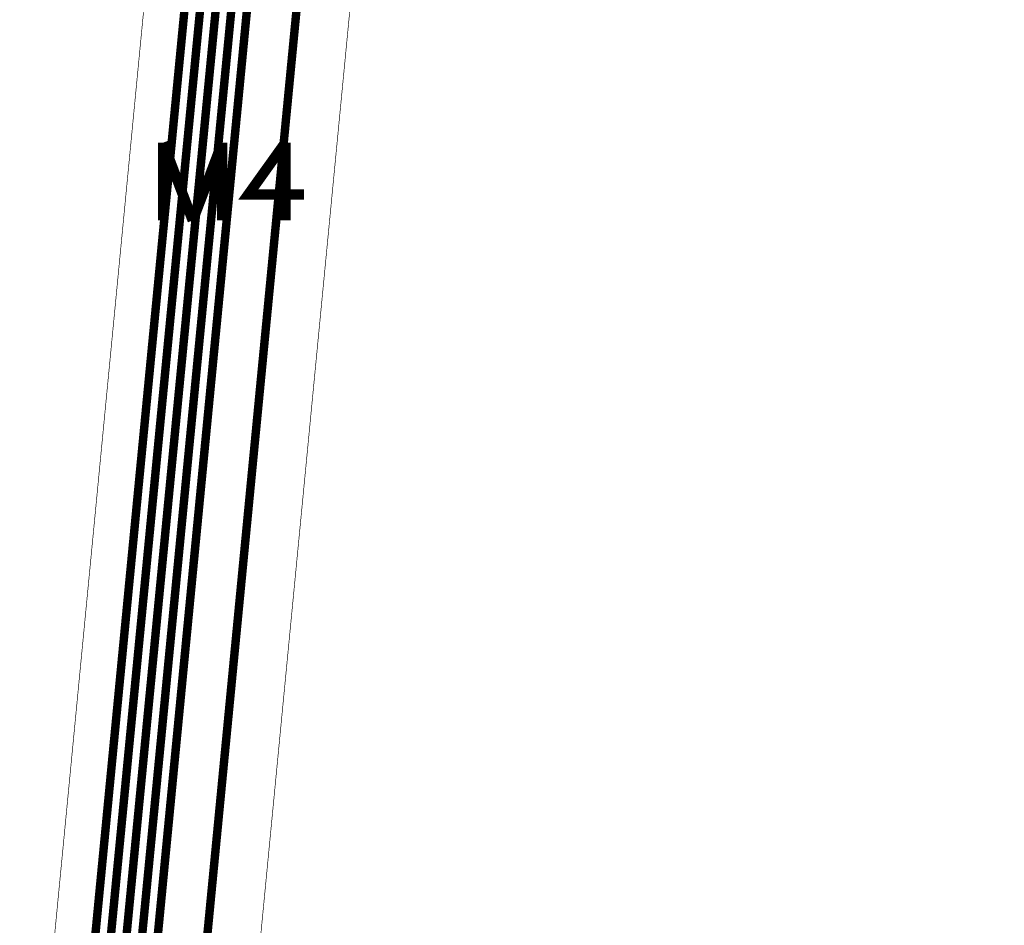
# Model space of a CAD drawing. Extents: x -1.4 to 11.8, y -0.1 to 6.5.
# Drawn here: x 2.8 to 3.6, y 2 to 2.7 of the extents above; entities that cross this region are included whole.
import ezdxf

# ---------------------------------------------------------------- set-up
doc = ezdxf.new("R2010")
doc.units = 0
doc.header["$MEASUREMENT"] = 0
for name, color, linetype in [('12_TRA-FS', 2, 'CONTINUOUS'), ('19_OUTLINE', 230, 'CONTINUOUS'), ('22_SLK-NS', 214, 'CONTINUOUS'), ('6_TRA-NS', 1, 'CONTINUOUS')]:
    doc.layers.add(name, color=color, linetype=linetype)

msp = doc.modelspace()

# ---------------------------------------------------------------- linework, layer by layer
at = {"layer": '12_TRA-FS'}
for points in [[(3.596, 3.2972, 0.0065, 0.0065, 0), (3.58, 3.2957, 0.0065, 0.0065, 0), (3.5748, 3.2914, 0.0065, 0.0065, 0), (3.4567, 3.1923, 0.0065, 0.0065, 0), (3.4567, 3.1923, 0.0065, 0.0065, 0), (3.44893, 3.18736, 0.0065, 0.0065, 0), (3.4432, 3.18529, 0.0065, 0.0065, 0), (3.43719, 3.18424, 0.0065, 0.0065, 0), (3.4311, 3.1842, 0.0065, 0.0065, 0), (3.2997, 3.1957, 0.0065, 0.0065, 0), (3.2144, 3.2032, 0.0065, 0.0065, 0), (3.2144, 3.2032, 0.0065, 0.0065, 0), (3.17949, 3.20314, 0.0065, 0.0065, 0), (3.14511, 3.19701, 0.0065, 0.0065, 0), (3.11232, 3.18501, 0.0065, 0.0065, 0), (3.08211, 3.1675, 0.0065, 0.0065, 0), (3.0554, 3.14501, 0.0065, 0.0065, 0), (3.033, 3.11822, 0.0065, 0.0065, 0), (3.01559, 3.08795, 0.0065, 0.0065, 0), (2.9979, 3.0231, 0.0065, 0.0065, 0), (2.8727, 1.723, 0.0065, 0.0065, 0)], [(3.5466, 3.2353, 0.0065, 0.0065, 0), (3.5366, 3.2269, 0.0065, 0.0065, 0), (3.4788, 3.1784, 0.0065, 0.0065, 0), (3.4788, 3.1784, 0.0065, 0.0065, 0), (3.47114, 3.17351, 0.0065, 0.0065, 0), (3.46542, 3.17142, 0.0065, 0.0065, 0), (3.45941, 3.17035, 0.0065, 0.0065, 0), (3.4533, 3.1704, 0.0065, 0.0065, 0), (3.2943, 3.1843, 0.0065, 0.0065, 0), (3.2252, 3.1903, 0.0065, 0.0065, 0), (3.2252, 3.1903, 0.0065, 0.0065, 0), (3.19054, 3.19035, 0.0065, 0.0065, 0), (3.15623, 3.18436, 0.0065, 0.0065, 0), (3.12349, 3.17251, 0.0065, 0.0065, 0), (3.0933, 3.15515, 0.0065, 0.0065, 0), (3.06658, 3.13281, 0.0065, 0.0065, 0), (3.04415, 3.10617, 0.0065, 0.0065, 0), (3.02669, 3.07605, 0.0065, 0.0065, 0), (3.0087, 3.0102, 0.0065, 0.0065, 0), (2.8847, 1.7225, 0.0065, 0.0065, 0)], [(3.5626, 3.2163, 0.0065, 0.0065, 0), (3.5526, 3.2079, 0.0065, 0.0065, 0), (3.5005, 3.1643, 0.0065, 0.0065, 0), (3.5005, 3.1643, 0.0065, 0.0065, 0), (3.49284, 3.15941, 0.0065, 0.0065, 0), (3.48712, 3.15732, 0.0065, 0.0065, 0), (3.48111, 3.15625, 0.0065, 0.0065, 0), (3.475, 3.1562, 0.0065, 0.0065, 0), (3.2887, 3.1726, 0.0065, 0.0065, 0), (3.236, 3.1772, 0.0065, 0.0065, 0), (3.236, 3.1772, 0.0065, 0.0065, 0), (3.20108, 3.17714, 0.0065, 0.0065, 0), (3.16669, 3.17101, 0.0065, 0.0065, 0), (3.13388, 3.159, 0.0065, 0.0065, 0), (3.10365, 3.14148, 0.0065, 0.0065, 0), (3.07693, 3.11898, 0.0065, 0.0065, 0), (3.05452, 3.09218, 0.0065, 0.0065, 0), (3.0371, 3.06189, 0.0065, 0.0065, 0), (3.0195, 2.9972, 0.0065, 0.0065, 0), (2.8967, 1.7224, 0.0065, 0.0065, 0)], [(3.5785, 3.1975, 0.0065, 0.0065, 0), (3.5684, 3.189, 0.0065, 0.0065, 0), (3.5225, 3.1504, 0.0065, 0.0065, 0), (3.5225, 3.1504, 0.0065, 0.0065, 0), (3.51473, 3.14546, 0.0065, 0.0065, 0), (3.509, 3.14339, 0.0065, 0.0065, 0), (3.50299, 3.14234, 0.0065, 0.0065, 0), (3.4969, 3.1423, 0.0065, 0.0065, 0), (3.2832, 3.161, 0.0065, 0.0065, 0), (3.2468, 3.1642, 0.0065, 0.0065, 0), (3.2468, 3.1642, 0.0065, 0.0065, 0), (3.21213, 3.16425, 0.0065, 0.0065, 0), (3.17783, 3.15826, 0.0065, 0.0065, 0), (3.14508, 3.14641, 0.0065, 0.0065, 0), (3.1149, 3.12905, 0.0065, 0.0065, 0), (3.08818, 3.10671, 0.0065, 0.0065, 0), (3.06575, 3.08007, 0.0065, 0.0065, 0), (3.04828, 3.04995, 0.0065, 0.0065, 0), (3.0303, 2.9842, 0.0065, 0.0065, 0), (2.9087, 1.7219, 0.0065, 0.0065, 0)], [(3.5945, 3.1785, 0.0065, 0.0065, 0), (3.5844, 3.17, 0.0065, 0.0065, 0), (3.5444, 3.1364, 0.0065, 0.0065, 0), (3.5444, 3.1364, 0.0065, 0.0065, 0), (3.53674, 3.13151, 0.0065, 0.0065, 0), (3.53102, 3.12942, 0.0065, 0.0065, 0), (3.52501, 3.12835, 0.0065, 0.0065, 0), (3.5189, 3.1284, 0.0065, 0.0065, 0), (3.2777, 3.1494, 0.0065, 0.0065, 0), (3.2576, 3.1512, 0.0065, 0.0065, 0), (3.2576, 3.1512, 0.0065, 0.0065, 0), (3.22268, 3.15114, 0.0065, 0.0065, 0), (3.18829, 3.14501, 0.0065, 0.0065, 0), (3.15548, 3.133, 0.0065, 0.0065, 0), (3.12525, 3.11548, 0.0065, 0.0065, 0), (3.09853, 3.09298, 0.0065, 0.0065, 0), (3.07612, 3.06617, 0.0065, 0.0065, 0), (3.0587, 3.03589, 0.0065, 0.0065, 0), (3.0411, 2.9712, 0.0065, 0.0065, 0), (2.9207, 1.7215, 0.0065, 0.0065, 0)], [(3.0801, 2.9792, 0.0065, 0.0065, 0), (2.9588, 1.7203, 0.0065, 0.0065, 0)]]:
    msp.add_lwpolyline(points, format="xyseb", dxfattribs=at)
at = {"layer": '19_OUTLINE'}
for points in [[(2.9987, 1.7067, 0.0005, 0.0005, 0), (3.1218, 2.9852, 0.0005, 0.0005, 0), (3.1218, 2.9852, 0.0005, 0.0005, 0), (3.13078, 3.01806, 0.0005, 0.0005, 0), (3.13951, 3.03311, 0.0005, 0.0005, 0), (3.15072, 3.04643, 0.0005, 0.0005, 0), (3.16407, 3.05759, 0.0005, 0.0005, 0), (3.17916, 3.06627, 0.0005, 0.0005, 0), (3.19552, 3.07219, 0.0005, 0.0005, 0), (3.21267, 3.07518, 0.0005, 0.0005, 0), (3.23, 3.0752, 0.0005, 0.0005, 0), (3.247, 3.0736, 0.0005, 0.0005, 0), (3.247, 3.0736, 0.0005, 0.0005, 0), (3.27497, 3.06781, 0.0005, 0.0005, 0), (3.29079, 3.06047, 0.0005, 0.0005, 0), (3.3051, 3.05049, 0.0005, 0.0005, 0), (3.3175, 3.0381, 0.0005, 0.0005, 0)], [(2.9698, 3.0578, 0.0005, 0.0005, 0), (2.8402, 1.7116, 0.0005, 0.0005, 0)]]:
    msp.add_lwpolyline(points, format="xyseb", dxfattribs=at)
at = {"layer": '22_SLK-NS'}
for points in [[(2.9505, 2.6, 0.008, 0.008, 0), (2.9505, 2.54, 0.008, 0.008, 0)], [(2.9505, 2.6, 0.008, 0.008, 0), (2.9734, 2.54, 0.008, 0.008, 0)], [(2.9962, 2.6, 0.008, 0.008, 0), (2.9734, 2.54, 0.008, 0.008, 0)], [(2.9962, 2.6, 0.008, 0.008, 0), (2.9962, 2.54, 0.008, 0.008, 0)], [(3.0448, 2.6, 0.008, 0.008, 0), (3.0162, 2.56, 0.008, 0.008, 0), (3.0591, 2.56, 0.008, 0.008, 0)], [(3.0448, 2.6, 0.008, 0.008, 0), (3.0448, 2.54, 0.008, 0.008, 0)]]:
    msp.add_lwpolyline(points, format="xyseb", dxfattribs=at)
at = {"layer": '6_TRA-NS'}
for points in [[(3.5103, 3.0222, 0.0065, 0.0065, 0), (3.5222, 3.1561, 0.0065, 0.0065, 0), (3.5222, 3.1561, 0.0065, 0.0065, 0), (3.52221, 3.15957, 0.0065, 0.0065, 0), (3.52162, 3.163, 0.0065, 0.0065, 0), (3.52044, 3.16628, 0.0065, 0.0065, 0), (3.51871, 3.1693, 0.0065, 0.0065, 0), (3.51648, 3.17198, 0.0065, 0.0065, 0), (3.51382, 3.17423, 0.0065, 0.0065, 0), (3.51081, 3.17598, 0.0065, 0.0065, 0), (3.50754, 3.17718, 0.0065, 0.0065, 0), (3.504, 3.1778, 0.0065, 0.0065, 0), (3.2997, 3.1957, 0.0065, 0.0065, 0), (3.2144, 3.2032, 0.0065, 0.0065, 0), (3.2144, 3.2032, 0.0065, 0.0065, 0), (3.17949, 3.20314, 0.0065, 0.0065, 0), (3.14511, 3.19701, 0.0065, 0.0065, 0), (3.11232, 3.18501, 0.0065, 0.0065, 0), (3.08211, 3.1675, 0.0065, 0.0065, 0), (3.0554, 3.14501, 0.0065, 0.0065, 0), (3.033, 3.11822, 0.0065, 0.0065, 0), (3.01559, 3.08795, 0.0065, 0.0065, 0), (2.9979, 3.0231, 0.0065, 0.0065, 0), (2.8715, 1.7107, 0.0065, 0.0065, 0)], [(3.4916, 3.0061, 0.0065, 0.0065, 0), (3.5038, 3.1458, 0.0065, 0.0065, 0), (3.5038, 3.1458, 0.0065, 0.0065, 0), (3.50379, 3.14927, 0.0065, 0.0065, 0), (3.50318, 3.1527, 0.0065, 0.0065, 0), (3.50198, 3.15597, 0.0065, 0.0065, 0), (3.50024, 3.15898, 0.0065, 0.0065, 0), (3.498, 3.16165, 0.0065, 0.0065, 0), (3.49533, 3.16388, 0.0065, 0.0065, 0), (3.49231, 3.16561, 0.0065, 0.0065, 0), (3.4856, 3.1675, 0.0065, 0.0065, 0), (3.2943, 3.1843, 0.0065, 0.0065, 0), (3.2252, 3.1903, 0.0065, 0.0065, 0), (3.2252, 3.1903, 0.0065, 0.0065, 0), (3.19054, 3.19035, 0.0065, 0.0065, 0), (3.15623, 3.18436, 0.0065, 0.0065, 0), (3.12349, 3.17251, 0.0065, 0.0065, 0), (3.0933, 3.15515, 0.0065, 0.0065, 0), (3.06658, 3.13281, 0.0065, 0.0065, 0), (3.04415, 3.10617, 0.0065, 0.0065, 0), (3.02669, 3.07605, 0.0065, 0.0065, 0), (3.0087, 3.0102, 0.0065, 0.0065, 0), (2.8835, 1.7103, 0.0065, 0.0065, 0)], [(3.4772, 3.0428, 0.0065, 0.0065, 0), (3.4853, 3.1353, 0.0065, 0.0065, 0), (3.4853, 3.1353, 0.0065, 0.0065, 0), (3.48531, 3.13877, 0.0065, 0.0065, 0), (3.48472, 3.1422, 0.0065, 0.0065, 0), (3.48354, 3.14548, 0.0065, 0.0065, 0), (3.48181, 3.1485, 0.0065, 0.0065, 0), (3.47958, 3.15118, 0.0065, 0.0065, 0), (3.47692, 3.15343, 0.0065, 0.0065, 0), (3.47391, 3.15518, 0.0065, 0.0065, 0), (3.47064, 3.15638, 0.0065, 0.0065, 0), (3.4671, 3.157, 0.0065, 0.0065, 0), (3.2887, 3.1726, 0.0065, 0.0065, 0), (3.236, 3.1772, 0.0065, 0.0065, 0), (3.236, 3.1772, 0.0065, 0.0065, 0), (3.20108, 3.17714, 0.0065, 0.0065, 0), (3.16669, 3.17101, 0.0065, 0.0065, 0), (3.13388, 3.159, 0.0065, 0.0065, 0), (3.10365, 3.14148, 0.0065, 0.0065, 0), (3.07693, 3.11898, 0.0065, 0.0065, 0), (3.05452, 3.09218, 0.0065, 0.0065, 0), (3.0371, 3.06189, 0.0065, 0.0065, 0), (3.0195, 2.9972, 0.0065, 0.0065, 0), (2.8955, 1.71, 0.0065, 0.0065, 0)], [(3.4582, 3.0268, 0.0065, 0.0065, 0), (3.4668, 3.1249, 0.0065, 0.0065, 0), (3.4668, 3.1249, 0.0065, 0.0065, 0), (3.46679, 3.12838, 0.0065, 0.0065, 0), (3.46618, 3.1318, 0.0065, 0.0065, 0), (3.46498, 3.13507, 0.0065, 0.0065, 0), (3.46324, 3.13808, 0.0065, 0.0065, 0), (3.461, 3.14075, 0.0065, 0.0065, 0), (3.45833, 3.14298, 0.0065, 0.0065, 0), (3.45531, 3.14471, 0.0065, 0.0065, 0), (3.4486, 3.1465, 0.0065, 0.0065, 0), (3.2832, 3.161, 0.0065, 0.0065, 0), (3.2468, 3.1642, 0.0065, 0.0065, 0), (3.2468, 3.1642, 0.0065, 0.0065, 0), (3.21213, 3.16425, 0.0065, 0.0065, 0), (3.17783, 3.15826, 0.0065, 0.0065, 0), (3.14508, 3.14641, 0.0065, 0.0065, 0), (3.1149, 3.12905, 0.0065, 0.0065, 0), (3.08818, 3.10671, 0.0065, 0.0065, 0), (3.06575, 3.08007, 0.0065, 0.0065, 0), (3.04828, 3.04995, 0.0065, 0.0065, 0), (3.0303, 2.9842, 0.0065, 0.0065, 0), (2.9075, 1.7095, 0.0065, 0.0065, 0)], [(3.4423, 3.0458, 0.0065, 0.0065, 0), (3.4483, 3.1144, 0.0065, 0.0065, 0), (3.4483, 3.1144, 0.0065, 0.0065, 0), (3.44831, 3.11787, 0.0065, 0.0065, 0), (3.44772, 3.1213, 0.0065, 0.0065, 0), (3.44654, 3.12458, 0.0065, 0.0065, 0), (3.44481, 3.1276, 0.0065, 0.0065, 0), (3.44258, 3.13028, 0.0065, 0.0065, 0), (3.43992, 3.13253, 0.0065, 0.0065, 0), (3.43691, 3.13428, 0.0065, 0.0065, 0), (3.43364, 3.13548, 0.0065, 0.0065, 0), (3.4301, 3.1361, 0.0065, 0.0065, 0), (3.2777, 3.1494, 0.0065, 0.0065, 0), (3.2576, 3.1512, 0.0065, 0.0065, 0), (3.2576, 3.1512, 0.0065, 0.0065, 0), (3.22294, 3.15125, 0.0065, 0.0065, 0), (3.18863, 3.14526, 0.0065, 0.0065, 0), (3.15589, 3.13341, 0.0065, 0.0065, 0), (3.1257, 3.11605, 0.0065, 0.0065, 0), (3.09898, 3.09371, 0.0065, 0.0065, 0), (3.07655, 3.06707, 0.0065, 0.0065, 0), (3.05909, 3.03695, 0.0065, 0.0065, 0), (3.0411, 2.9712, 0.0065, 0.0065, 0), (2.9196, 1.7092, 0.0065, 0.0065, 0)], [(3.0801, 2.9792, 0.0065, 0.0065, 0), (2.9576, 1.708, 0.0065, 0.0065, 0)]]:
    msp.add_lwpolyline(points, format="xyseb", dxfattribs=at)

doc.saveas('drawing.dxf')
